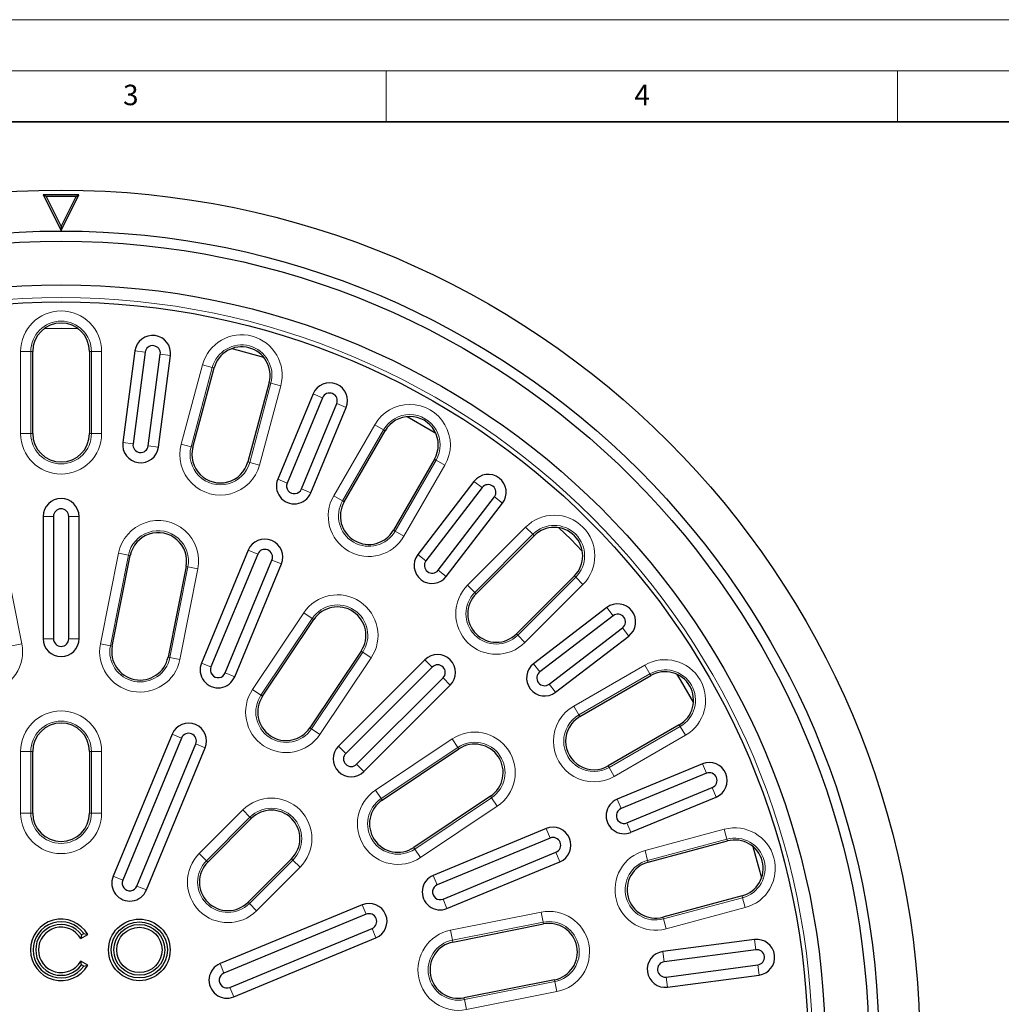
# Model space of a CAD drawing. Units: millimetres. Extents: x 0 to 420, y 0 to 297.
# Drawn here: x 129 to 225, y 201 to 297 of the extents above; entities that cross this region are included whole.
import ezdxf

# ---------------------------------------------------------------- set-up
doc = ezdxf.new("R2010")
doc.units = ezdxf.units.MM
doc.styles.add('SLDTEXTSTYLE0', font='TXT', dxfattribs={"width": 0.605})

msp = doc.modelspace()

# ---------------------------------------------------------------- linework, layer by layer
at = {"color": 7, "linetype": 'Continuous', "lineweight": 18}
for p, q in [((0, 297), (420, 297)), ((15, 292), (415, 292)), ((165, 292), (165, 287)), ((215, 292), (215, 287))]:
    msp.add_line(p, q, dxfattribs=at)
at = {"color": 7, "linetype": 'Continuous', "lineweight": 35}
msp.add_line((410, 287), (20, 287), dxfattribs=at)
at = {"color": 7, "linetype": 'Continuous', "lineweight": 25}
for p, q in [((131.4502, 279.8781), (133.2002, 276.3781)), ((134.9502, 279.8781), (131.4502, 279.8781)), ((131.7356, 279.7018), (131.4502, 279.8781)), ((134.6649, 279.7018), (131.7356, 279.7018)), ((131.7356, 279.7018), (133.2002, 276.7724)), ((133.2002, 276.3781), (134.9502, 279.8781)), ((133.2002, 276.7724), (134.6649, 279.7018)), ((134.6649, 279.7018), (134.9502, 279.8781)), ((133.2002, 276.7724), (133.2002, 276.3781)), ((130.4193, 256.5186), (130.4193, 264.544)), ((135.9812, 264.544), (135.9812, 256.5186)), ((140.4173, 264.597), (139.2388, 255.6457)), ((141.4119, 264.4661), (140.2334, 255.5148)), ((141.7253, 255.3183), (142.9038, 264.2697)), ((142.7199, 255.1874), (143.8984, 264.1387)), ((146.0925, 255.1874), (148.1696, 262.9394)), ((153.542, 261.4998), (151.4649, 253.7479)), ((157.8407, 260.4029), (154.3856, 252.0616)), ((158.7675, 260.019), (155.3124, 251.6777)), ((156.7026, 251.1018), (160.1577, 259.4432)), ((157.6295, 250.7179), (161.0845, 259.0593)), ((160.8871, 249.8451), (164.8998, 256.7953)), ((169.7166, 254.0143), (165.7039, 247.0641)), ((173.5849, 251.8422), (168.0886, 244.6793)), ((174.3807, 251.2315), (168.8845, 244.0687)), ((170.0783, 243.1526), (175.5745, 250.3155)), ((170.8742, 242.5419), (176.3704, 249.7048)), ((131.4447, 248.4026), (131.4447, 236.4551)), ((132.4479, 248.4026), (132.4479, 236.4551)), ((133.9526, 236.4551), (133.9526, 248.4026)), ((134.9558, 236.4551), (134.9558, 248.4026)), ((173.7949, 240.8557), (179.4697, 246.5305)), ((151.5064, 245.1105), (146.9343, 234.0724)), ((152.4332, 244.7266), (147.8611, 233.6885)), ((138.2032, 235.7347), (139.9646, 244.5898)), ((149.2513, 233.1127), (153.8234, 244.1508)), ((150.1781, 232.7288), (154.7502, 243.7669)), ((145.4197, 243.5047), (143.6583, 234.6496)), ((183.4026, 242.5976), (177.7278, 236.9228)), ((186.5769, 239.4983), (179.414, 234.002)), ((152.9026, 230.8205), (157.9186, 238.3275)), ((187.1876, 238.7024), (180.0247, 233.2062)), ((180.9408, 232.0124), (188.1036, 237.5086)), ((181.5515, 231.2165), (188.7143, 236.7127)), ((162.5433, 235.2374), (157.5273, 227.7304)), ((168.7811, 234.3917), (160.3329, 225.9436)), ((169.4905, 233.6824), (161.0423, 225.2342)), ((162.1063, 224.1702), (170.5545, 232.6183)), ((183.9362, 228.8318), (190.8864, 232.8445)), ((162.8157, 223.4608), (171.2638, 231.909)), ((193.6674, 228.0276), (186.7172, 224.0149)), ((144.055, 227.1214), (138.2965, 213.2192)), ((144.9818, 226.7375), (139.2234, 212.8353)), ((130.4193, 219.4011), (130.4193, 225.4202)), ((135.9812, 225.4202), (135.9812, 219.4011)), ((140.6136, 212.2594), (146.3721, 226.1616)), ((141.5404, 211.8755), (147.2989, 225.7777)), ((164.6025, 220.6551), (172.1095, 225.6711)), ((195.9314, 224.2124), (187.5901, 220.7573)), ((196.3153, 223.2856), (187.974, 219.8305)), ((188.5498, 218.4403), (196.8911, 221.8954)), ((175.1996, 221.0465), (167.6926, 216.0305)), ((188.9337, 217.5135), (197.275, 220.9686)), ((147.5489, 214.6097), (151.805, 218.8658)), ((180.639, 217.8781), (169.6009, 213.306)), ((181.0229, 216.9513), (169.9848, 212.3792)), ((190.62, 214.5928), (198.3719, 216.6699)), ((155.7379, 214.9329), (151.4818, 210.6767)), ((170.5607, 210.9889), (181.5987, 215.5611)), ((170.9446, 210.0621), (181.9826, 214.6342)), ((199.8115, 211.2975), (192.0596, 209.2203)), ((162.6498, 210.4267), (148.7476, 204.6683)), ((163.0337, 209.4999), (149.1315, 203.7415)), ((149.7074, 202.3512), (163.6096, 208.1097)), ((171.5217, 206.7862), (180.3768, 208.5476)), ((135.1215, 207.123), (135.8066, 207.5185)), ((135.2073, 207.4829), (135.1215, 207.123)), ((135.2073, 207.4829), (135.4279, 207.6103)), ((135.4279, 207.6103), (135.8066, 207.5185)), ((150.0913, 201.4244), (163.9935, 207.1829)), ((201.0109, 207.0263), (192.0595, 205.8478)), ((201.1418, 206.0317), (192.1905, 204.8532)), ((135.2073, 204.5446), (135.1215, 204.9045)), ((135.8066, 204.509), (135.1215, 204.9045)), ((135.4279, 204.4172), (135.2073, 204.5446)), ((135.4279, 204.4172), (135.8066, 204.509)), ((192.3869, 203.3613), (201.3382, 204.5398)), ((192.5178, 202.3667), (201.4692, 203.5452)), ((181.4619, 203.0925), (172.6068, 201.3311))]:
    msp.add_line(p, q, dxfattribs=at)
at = {"color": 8, "linetype": 'Continuous', "lineweight": 18}
for p, q in [((129.2355, 256.5186), (129.2355, 264.544)), ((129.2355, 264.544), (130.2331, 264.544)), ((130.2331, 264.544), (130.2331, 256.5186)), ((130.4193, 264.544), (130.2331, 264.544)), ((135.9812, 264.544), (136.1674, 264.544)), ((137.165, 264.544), (136.1674, 264.544)), ((136.1674, 256.5186), (136.1674, 264.544)), ((137.165, 264.544), (137.165, 256.5186)), ((141.4119, 264.4661), (140.4173, 264.597)), ((142.9038, 264.2697), (143.8984, 264.1387)), ((144.9491, 255.4938), (147.0262, 263.2457)), ((147.9898, 262.9875), (145.9127, 255.2356)), ((147.0262, 263.2457), (147.9898, 262.9875)), ((148.1696, 262.9394), (147.9898, 262.9875)), ((151.6447, 253.6997), (153.7218, 261.4516)), ((154.6854, 261.1935), (152.6083, 253.4415)), ((153.542, 261.4998), (153.7218, 261.4516)), ((154.6854, 261.1935), (153.7218, 261.4516)), ((158.7675, 260.019), (157.8407, 260.4029)), ((160.1577, 259.4432), (161.0845, 259.0593)), ((159.8619, 250.437), (163.8746, 257.3872)), ((163.8746, 257.3872), (164.7386, 256.8884)), ((130.2331, 256.5186), (129.2355, 256.5186)), ((130.4193, 256.5186), (130.2331, 256.5186)), ((135.9812, 256.5186), (136.1674, 256.5186)), ((136.1674, 256.5186), (137.165, 256.5186)), ((164.7386, 256.8884), (160.7259, 249.9382)), ((164.8998, 256.7953), (164.7386, 256.8884)), ((140.2334, 255.5148), (139.2388, 255.6457)), ((141.7253, 255.3183), (142.7199, 255.1874)), ((145.9127, 255.2356), (144.9491, 255.4938)), ((146.0925, 255.1874), (145.9127, 255.2356)), ((151.4649, 253.7479), (151.6447, 253.6997)), ((151.6447, 253.6997), (152.6083, 253.4415)), ((165.8651, 246.971), (169.8778, 253.9212)), ((170.7417, 253.4224), (166.729, 246.4722)), ((169.7166, 254.0143), (169.8778, 253.9212)), ((170.7417, 253.4224), (169.8778, 253.9212)), ((155.3124, 251.6777), (154.3856, 252.0616)), ((174.3807, 251.2315), (173.5849, 251.8422)), ((156.7026, 251.1018), (157.6295, 250.7179)), ((160.7259, 249.9382), (159.8619, 250.437)), ((160.8871, 249.8451), (160.7259, 249.9382)), ((175.5745, 250.3155), (176.3704, 249.7048)), ((132.4479, 248.4026), (131.4447, 248.4026)), ((133.9526, 248.4026), (134.9558, 248.4026)), ((165.7039, 247.0641), (165.8651, 246.971)), ((165.8651, 246.971), (166.729, 246.4722)), ((172.9579, 241.6927), (178.6327, 247.3675)), ((179.3381, 246.6621), (173.6633, 240.9873)), ((178.6327, 247.3675), (179.3381, 246.6621)), ((179.4697, 246.5305), (179.3381, 246.6621)), ((127.5969, 244.8207), (129.3583, 235.9656)), ((137.0422, 235.9656), (138.8036, 244.8207)), ((139.7821, 244.6261), (138.0207, 235.771)), ((139.7821, 244.6261), (138.8036, 244.8207)), ((139.9646, 244.5898), (139.7821, 244.6261)), ((152.4332, 244.7266), (151.5064, 245.1105)), ((168.8845, 244.0687), (168.0886, 244.6793)), ((153.8234, 244.1508), (154.7502, 243.7669)), ((143.8409, 234.6133), (145.6023, 243.4684)), ((146.5807, 243.2737), (144.8193, 234.4186)), ((145.4197, 243.5047), (145.6023, 243.4684)), ((145.6023, 243.4684), (146.5807, 243.2737)), ((170.0783, 243.1526), (170.8742, 242.5419)), ((177.8594, 236.7911), (183.5342, 242.466)), ((184.2396, 241.7605), (178.5648, 236.0857)), ((183.4026, 242.5976), (183.5342, 242.466)), ((184.2396, 241.7605), (183.5342, 242.466)), ((173.6633, 240.9873), (172.9579, 241.6927)), ((173.7949, 240.8557), (173.6633, 240.9873)), ((151.9184, 231.4781), (156.9344, 238.9851)), ((157.7639, 238.4309), (156.9344, 238.9851)), ((187.1876, 238.7024), (186.5769, 239.4983)), ((157.7639, 238.4309), (152.7479, 230.9239)), ((157.9186, 238.3275), (157.7639, 238.4309)), ((177.7278, 236.9228), (177.8594, 236.7911)), ((188.1036, 237.5086), (188.7143, 236.7127)), ((129.3583, 235.9656), (128.3798, 235.771)), ((132.4479, 236.4551), (131.4447, 236.4551)), ((133.9526, 236.4551), (134.9558, 236.4551)), ((137.0422, 235.9656), (138.0207, 235.771)), ((177.8594, 236.7911), (178.5648, 236.0857)), ((138.2032, 235.7347), (138.0207, 235.771)), ((157.682, 227.627), (162.698, 235.134)), ((162.5433, 235.2374), (162.698, 235.134)), ((162.698, 235.134), (163.5275, 234.5797)), ((143.6583, 234.6496), (143.8409, 234.6133)), ((144.8193, 234.4186), (143.8409, 234.6133)), ((147.8611, 233.6885), (146.9343, 234.0724)), ((163.5275, 234.5797), (158.5115, 227.0728)), ((169.4905, 233.6824), (168.7811, 234.3917)), ((149.2513, 233.1127), (150.1781, 232.7288)), ((180.0247, 233.2062), (179.414, 234.002)), ((183.3444, 229.8569), (190.2946, 233.8696)), ((190.2946, 233.8696), (190.7934, 233.0057)), ((170.5545, 232.6183), (171.2638, 231.909)), ((190.7934, 233.0057), (183.8432, 228.993)), ((190.8864, 232.8445), (190.7934, 233.0057)), ((151.9184, 231.4781), (152.7479, 230.9239)), ((180.9408, 232.0124), (181.5515, 231.2165)), ((152.9026, 230.8205), (152.7479, 230.9239)), ((183.8432, 228.993), (183.3444, 229.8569)), ((183.9362, 228.8318), (183.8432, 228.993)), ((157.5273, 227.7304), (157.682, 227.627)), ((158.5115, 227.0728), (157.682, 227.627)), ((186.8103, 223.8538), (193.7605, 227.8665)), ((193.6674, 228.0276), (193.7605, 227.8665)), ((194.2593, 227.0025), (193.7605, 227.8665)), ((144.9818, 226.7375), (144.055, 227.1214)), ((163.9449, 221.6394), (171.4519, 226.6554)), ((172.0061, 225.8259), (171.4519, 226.6554)), ((194.2593, 227.0025), (187.3091, 222.9898)), ((129.2355, 219.4011), (129.2355, 225.4202)), ((130.2331, 225.4202), (129.2355, 225.4202)), ((130.2331, 225.4202), (130.2331, 219.4011)), ((130.4193, 225.4202), (130.2331, 225.4202)), ((135.9812, 225.4202), (136.1674, 225.4202)), ((136.1674, 219.4011), (136.1674, 225.4202)), ((136.1674, 225.4202), (137.165, 225.4202)), ((137.165, 225.4202), (137.165, 219.4011)), ((146.3721, 226.1616), (147.2989, 225.7777)), ((161.0423, 225.2342), (160.3329, 225.9436)), ((172.0061, 225.8259), (164.4991, 220.8099)), ((172.1095, 225.6711), (172.0061, 225.8259)), ((162.1063, 224.1702), (162.8157, 223.4608)), ((186.7172, 224.0149), (186.8103, 223.8538)), ((186.8103, 223.8538), (187.3091, 222.9898)), ((196.3153, 223.2856), (195.9314, 224.2124)), ((163.9449, 221.6394), (164.4991, 220.8099)), ((196.8911, 221.8954), (197.275, 220.9686)), ((164.6025, 220.6551), (164.4991, 220.8099)), ((167.796, 215.8757), (175.303, 220.8917)), ((175.1996, 221.0465), (175.303, 220.8917)), ((175.303, 220.8917), (175.8572, 220.0623)), ((187.974, 219.8305), (187.5901, 220.7573)), ((146.7118, 215.4467), (150.968, 219.7028)), ((151.6734, 218.9974), (150.968, 219.7028)), ((175.8572, 220.0623), (168.3502, 215.0463)), ((129.2355, 219.4011), (130.2331, 219.4011)), ((130.4193, 219.4011), (130.2331, 219.4011)), ((135.9812, 219.4011), (136.1674, 219.4011)), ((137.165, 219.4011), (136.1674, 219.4011)), ((151.6734, 218.9974), (147.4173, 214.7413)), ((151.805, 218.8658), (151.6734, 218.9974)), ((181.0229, 216.9513), (180.639, 217.8781)), ((188.5498, 218.4403), (188.9337, 217.5135)), ((190.3136, 215.7362), (198.0656, 217.8133)), ((198.0656, 217.8133), (198.3238, 216.8497)), ((198.3238, 216.8497), (190.5718, 214.7726)), ((198.3719, 216.6699), (198.3238, 216.8497)), ((167.6926, 216.0305), (167.796, 215.8757)), ((168.3502, 215.0463), (167.796, 215.8757)), ((190.5718, 214.7726), (190.3136, 215.7362)), ((146.7118, 215.4467), (147.4173, 214.7413)), ((151.6134, 210.5451), (155.8695, 214.8012)), ((155.7379, 214.9329), (155.8695, 214.8012)), ((155.8695, 214.8012), (156.5749, 214.0958)), ((181.5987, 215.5611), (181.9826, 214.6342)), ((190.62, 214.5928), (190.5718, 214.7726)), ((147.5489, 214.6097), (147.4173, 214.7413)), ((156.5749, 214.0958), (152.3188, 209.8397)), ((139.2234, 212.8353), (138.2965, 213.2192)), ((169.9848, 212.3792), (169.6009, 213.306)), ((140.6136, 212.2594), (141.5404, 211.8755)), ((170.5607, 210.9889), (170.9446, 210.0621)), ((192.1077, 209.0405), (199.8597, 211.1177)), ((199.8115, 211.2975), (199.8597, 211.1177)), ((200.1179, 210.1541), (199.8597, 211.1177)), ((151.4818, 210.6767), (151.6134, 210.5451)), ((152.3188, 209.8397), (151.6134, 210.5451)), ((163.0337, 209.4999), (162.6498, 210.4267)), ((200.1179, 210.1541), (192.3659, 208.0769)), ((171.2908, 207.9472), (180.1459, 209.7086)), ((180.3405, 208.7302), (180.1459, 209.7086)), ((192.0596, 209.2203), (192.1077, 209.0405)), ((192.1077, 209.0405), (192.3659, 208.0769)), ((163.6096, 208.1097), (163.9935, 207.1829)), ((180.3405, 208.7302), (171.4854, 206.9688)), ((180.3768, 208.5476), (180.3405, 208.7302)), ((171.2908, 207.9472), (171.4854, 206.9688)), ((171.5217, 206.7862), (171.4854, 206.9688)), ((201.1418, 206.0317), (201.0109, 207.0263)), ((192.1905, 204.8532), (192.0595, 205.8478)), ((149.1315, 203.7415), (148.7476, 204.6683)), ((201.3382, 204.5398), (201.4692, 203.5452)), ((192.3869, 203.3613), (192.5178, 202.3667)), ((149.7074, 202.3512), (150.0913, 201.4244)), ((172.6431, 201.1485), (181.4982, 202.9099)), ((181.4619, 203.0925), (181.4982, 202.9099)), ((181.4982, 202.9099), (181.6928, 201.9315)), ((172.6068, 201.3311), (172.6431, 201.1485)), ((181.6928, 201.9315), (172.8377, 200.1701)), ((172.8377, 200.1701), (172.6431, 201.1485))]:
    msp.add_line(p, q, dxfattribs=at)
at = {"color": 7, "linetype": 'Continuous', "lineweight": 25, "flags": 128}
for points in [[(131.5876, 266.8097), (133.2002, 266.8281), (134.8129, 266.8097)], [(149.8845, 264.8255), (150.507, 264.6708), (152.9999, 263.9907)], [(167.0444, 258.1733), (169.2881, 256.8914), (169.8376, 256.5606)], [(181.8979, 247.3064), (183.0513, 246.1792), (184.1785, 245.0258)], [(193.4327, 232.9655), (193.7636, 232.416), (195.0454, 230.1723)], [(200.8628, 216.1278), (201.543, 213.6348), (201.6976, 213.0124)]]:
    msp.add_lwpolyline(points, dxfattribs=at)
at = {"color": 7, "linetype": 'Continuous', "lineweight": 25}
for centre, radius in [((133.2002, 196.3281), 84), ((133.2002, 196.3281), 80), ((133.2002, 196.3281), 79), ((133.2002, 196.3281), 74.7365), ((133.2002, 196.3281), 73.0645), ((140.853, 206.0138), 3.0095), ((140.853, 206.0138), 2.7407), ((140.853, 206.0138), 2.4872), ((140.853, 206.0138), 2.2184)]:
    msp.add_circle(centre, radius, dxfattribs=at)
at = {"color": 8, "linetype": 'Continuous', "lineweight": 18}
msp.add_circle((133.2002, 196.3281), 73.4825, dxfattribs=at)
for centre, radius, start, end in [((133.2002, 264.544), 3.9647, 0, 180), ((133.2002, 264.544), 2.9671, 0, 180), ((150.8558, 262.2196), 3.9647, 345, 165), ((150.8558, 262.2196), 2.9671, 345, 165), ((167.3082, 255.4048), 3.9647, 330, 150), ((167.3082, 255.4048), 2.9671, 330, 150), ((133.2002, 256.5186), 3.9647, 180, 0), ((133.2002, 256.5186), 2.9671, 180, 0), ((148.7787, 254.4677), 3.9647, 165, 345), ((148.7787, 254.4677), 2.9671, 165, 345), ((163.2955, 248.4546), 3.9647, 150, 330), ((163.2955, 248.4546), 2.9671, 150, 330), ((181.4362, 244.564), 3.9647, 315, 135), ((142.6922, 244.0472), 3.9647, 348.75, 168.75), ((181.4362, 244.564), 2.9671, 315, 135), ((142.6922, 244.0472), 2.9671, 348.75, 168.75), ((175.7613, 238.8892), 3.9647, 135, 315), ((175.7613, 238.8892), 2.9671, 135, 315), ((160.2309, 236.7824), 3.9647, 326.25, 146.25), ((160.2309, 236.7824), 2.9671, 326.25, 146.25), ((125.4697, 235.1921), 3.9647, 191.25, 11.25), ((140.9308, 235.1921), 3.9647, 168.75, 348.75), ((140.9308, 235.1921), 2.9671, 168.75, 348.75), ((192.2769, 230.4361), 3.9647, 300, 120), ((192.2769, 230.4361), 2.9671, 300, 120), ((155.2149, 229.2754), 3.9647, 146.25, 326.25), ((155.2149, 229.2754), 2.9671, 146.25, 326.25), ((133.2002, 225.4202), 3.9647, 0, 180), ((185.3267, 226.4234), 3.9647, 120, 300), ((133.2002, 225.4202), 2.9671, 0, 180), ((185.3267, 226.4234), 2.9671, 120, 300), ((173.6545, 223.3588), 3.9647, 303.75, 123.75), ((173.6545, 223.3588), 2.9671, 303.75, 123.75), ((166.1476, 218.3428), 3.9647, 123.75, 303.75), ((153.7714, 216.8993), 3.9647, 315, 135), ((166.1476, 218.3428), 2.9671, 123.75, 303.75), ((153.7714, 216.8993), 2.9671, 315, 135), ((133.2002, 219.4011), 3.9647, 180, 0), ((133.2002, 219.4011), 2.9671, 180, 0), ((199.0917, 213.9837), 3.9647, 285, 105), ((199.0917, 213.9837), 2.9671, 285, 105), ((191.3398, 211.9066), 3.9647, 105, 285), ((149.5153, 212.6432), 3.9647, 135, 315), ((191.3398, 211.9066), 2.9671, 105, 285), ((149.5153, 212.6432), 2.9671, 135, 315), ((180.9193, 205.82), 3.9647, 281.25, 101.25), ((180.9193, 205.82), 2.9671, 281.25, 101.25), ((172.0643, 204.0587), 3.9647, 101.25, 281.25), ((172.0643, 204.0587), 2.9671, 101.25, 281.25)]:
    msp.add_arc(centre, radius, start, end, dxfattribs=at)
at = {"color": 7, "linetype": 'Continuous', "lineweight": 25}
for centre, radius, start, end in [((133.2002, 264.544), 2.781, 0, 180), ((142.1579, 264.3679), 1.7556, 352.5, 172.5), ((142.1579, 264.3679), 0.7524, 352.5, 172.5), ((150.8558, 262.2196), 2.781, 345, 165), ((159.4626, 259.7311), 1.7556, 337.5, 157.5), ((159.4626, 259.7311), 0.7524, 337.5, 157.5), ((167.3082, 255.4048), 2.781, 330, 150), ((133.2002, 256.5186), 2.781, 180, 0), ((140.9794, 255.4165), 1.7556, 172.5, 352.5), ((140.9794, 255.4165), 0.7524, 172.5, 352.5), ((148.7787, 254.4677), 2.781, 165, 345), ((174.9776, 250.7735), 1.7556, 322.5, 142.5), ((156.0075, 251.3898), 1.7556, 157.5, 337.5), ((156.0075, 251.3898), 0.7524, 157.5, 337.5), ((174.9776, 250.7735), 0.7524, 322.5, 142.5), ((133.2002, 248.4026), 1.7556, 0, 180), ((163.2955, 248.4546), 2.781, 150, 330), ((133.2002, 248.4026), 0.7524, 0, 180), ((142.6922, 244.0472), 2.781, 348.75, 168.75), ((181.4362, 244.564), 2.781, 315, 135), ((153.1283, 244.4387), 1.7556, 337.5, 157.5), ((153.1283, 244.4387), 0.7524, 337.5, 157.5), ((169.4814, 243.6106), 1.7556, 142.5, 322.5), ((169.4814, 243.6106), 0.7524, 142.5, 322.5), ((175.7613, 238.8892), 2.781, 135, 315), ((187.6456, 238.1055), 1.7556, 307.5, 127.5), ((160.2309, 236.7824), 2.781, 326.25, 146.25), ((187.6456, 238.1055), 0.7524, 307.5, 127.5), ((133.2002, 236.4551), 1.7556, 180, 0), ((133.2002, 236.4551), 0.7524, 180, 0), ((140.9308, 235.1921), 2.781, 168.75, 348.75), ((148.5562, 233.4006), 1.7556, 157.5, 337.5), ((170.0225, 233.1503), 1.7556, 315, 135), ((148.5562, 233.4006), 0.7524, 157.5, 337.5), ((170.0225, 233.1503), 0.7524, 315, 135), ((180.4828, 232.6093), 1.7556, 127.5, 307.5), ((180.4828, 232.6093), 0.7524, 127.5, 307.5), ((192.2769, 230.4361), 2.781, 300, 120), ((155.2149, 229.2754), 2.781, 146.25, 326.25), ((185.3267, 226.4234), 2.781, 120, 300), ((133.2002, 225.4202), 2.781, 0, 180), ((145.6769, 226.4495), 1.7556, 337.5, 157.5), ((145.6769, 226.4495), 0.7524, 337.5, 157.5), ((161.5743, 224.7022), 1.7556, 135, 315), ((173.6545, 223.3588), 2.781, 303.75, 123.75), ((161.5743, 224.7022), 0.7524, 135, 315), ((196.6032, 222.5905), 1.7556, 292.5, 112.5), ((196.6032, 222.5905), 0.7524, 292.5, 112.5), ((166.1476, 218.3428), 2.781, 123.75, 303.75), ((188.2619, 219.1354), 1.7556, 112.5, 292.5), ((153.7714, 216.8993), 2.781, 315, 135), ((188.2619, 219.1354), 0.7524, 112.5, 292.5), ((133.2002, 219.4011), 2.781, 180, 0), ((181.3108, 216.2562), 1.7556, 292.5, 112.5), ((181.3108, 216.2562), 0.7524, 292.5, 112.5), ((199.0917, 213.9837), 2.781, 285, 105), ((149.5153, 212.6432), 2.781, 135, 315), ((191.3398, 211.9066), 2.781, 105, 285), ((139.9185, 212.5473), 1.7556, 157.5, 337.5), ((170.2727, 211.6841), 1.7556, 112.5, 292.5), ((139.9185, 212.5473), 0.7524, 157.5, 337.5), ((170.2727, 211.6841), 0.7524, 112.5, 292.5), ((163.3217, 208.8048), 1.7556, 292.5, 112.5), ((133.2002, 206.0138), 3.0095, 30, 330), ((163.3217, 208.8048), 0.7524, 292.5, 112.5), ((133.2002, 206.0138), 2.7407, 35.628401, 324.371599), ((133.2002, 206.0138), 2.4872, 36.204137, 323.795863), ((133.2002, 206.0138), 2.2184, 30, 330), ((180.9193, 205.82), 2.781, 281.25, 101.25), ((172.0643, 204.0587), 2.781, 101.25, 281.25), ((201.24, 205.2857), 1.7556, 277.5, 97.5), ((192.2887, 204.1073), 1.7556, 97.5, 277.5), ((201.24, 205.2857), 0.7524, 277.5, 97.5), ((149.4195, 203.0463), 1.7556, 112.5, 292.5), ((192.2887, 204.1073), 0.7524, 97.5, 277.5), ((149.4195, 203.0463), 0.7524, 112.5, 292.5)]:
    msp.add_arc(centre, radius, start, end, dxfattribs=at)

# ---------------------------------------------------------------- texts
at = {"color": 7, "linetype": 'Continuous', "lineweight": 18, "char_height": 2, "attachment_point": 2, "style": 'SLDTEXTSTYLE0'}
for s, insert in [('3', (140.0166, 290.6379)), ('4', (190.03, 290.6343))]:
    msp.add_mtext(s, dxfattribs=dict(at, insert=insert))

doc.saveas('drawing.dxf')
